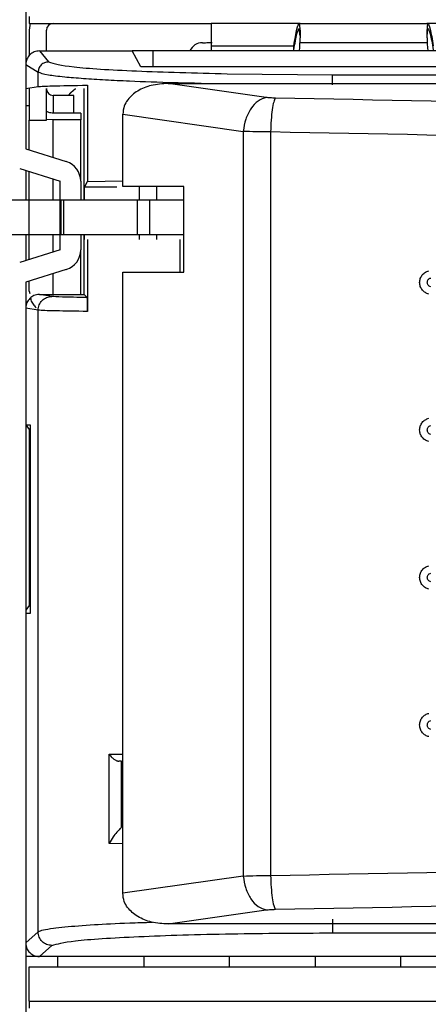
# Model space of a CAD drawing. Units: millimetres. Extents: x 27 to 127, y 29 to 129.
# Drawn here: x 63 to 64, y 98 to 100 of the extents above; entities that cross this region are included whole.
import ezdxf

# ---------------------------------------------------------------- set-up
doc = ezdxf.new("R2010")
doc.units = ezdxf.units.MM
doc.header["$MEASUREMENT"] = 0

msp = doc.modelspace()

# ---------------------------------------------------------------- linework, layer by layer
at = {"color": 7, "linetype": 'Continuous', "lineweight": 25}
for p, q in [((63.159, 101.5047), (63.159, 99.9536)), ((63.1652, 100.1951), (63.1652, 100.1823)), ((63.1652, 100.1823), (63.4965, 100.1823)), ((63.6591, 100.1823), (63.4965, 100.1823)), ((63.6573, 100.1823), (63.659, 100.1679)), ((63.6591, 100.1823), (63.8899, 100.1823)), ((64.0497, 100.1823), (63.8899, 100.1823)), ((63.8902, 100.1679), (63.8919, 100.1823)), ((63.1652, 100.1698), (63.1652, 100.1234)), ((63.1965, 100.1323), (63.1965, 100.1698)), ((63.659, 100.1592), (63.6573, 100.1729)), ((63.659, 100.1679), (63.6589, 100.1647)), ((63.6589, 100.1647), (63.6589, 100.1562)), ((63.659, 100.1592), (63.659, 100.1679)), ((63.8902, 100.1592), (63.8919, 100.1729)), ((63.8902, 100.1592), (63.8902, 100.1679)), ((63.6587, 100.1474), (63.8905, 100.1475)), ((63.659, 100.1592), (63.659, 100.1562)), ((63.8902, 100.1562), (63.8902, 100.1592)), ((63.1839, 100.1323), (63.3527, 100.1323)), ((63.1839, 100.1323), (63.2001, 100.1121)), ((63.3902, 100.1323), (63.3527, 100.1323)), ((63.3689, 100.1031), (63.3527, 100.1323)), ((69.6277, 100.1323), (63.3902, 100.1323)), ((63.3902, 100.1323), (63.3902, 100.1031)), ((63.4965, 100.1415), (63.6474, 100.1415)), ((63.4965, 100.1415), (63.4965, 100.1323)), ((63.6474, 100.1342), (63.6474, 100.1415)), ((63.159, 100.1074), (63.1814, 100.0934)), ((63.1814, 100.0673), (63.1814, 100.0934)), ((69.6428, 100.1031), (63.3689, 100.1031)), ((63.5257, 100.0907), (63.718, 100.0889)), ((63.718, 100.0889), (68.2741, 100.0892)), ((63.159, 100.0636), (63.1814, 100.0673)), ((63.1652, 100.0636), (63.1652, 100.0063)), ((63.1965, 100.0063), (63.1965, 100.0636)), ((63.2652, 99.8604), (63.2652, 100.0636)), ((63.2713, 100.0697), (63.2713, 99.8945)), ((63.4184, 100.0729), (68.1925, 100.0729)), ((63.5972, 100.0474), (63.4184, 100.0729)), ((63.2465, 100.0511), (63.209, 100.0511)), ((63.2465, 100.0198), (63.2465, 100.0511)), ((63.1652, 100.0323), (63.159, 100.0323)), ((63.1652, 99.9517), (63.1652, 100.0063)), ((63.1652, 100.0063), (63.1965, 100.0063)), ((63.209, 100.0064), (63.1955, 100.0073)), ((63.259, 100.0189), (63.209, 100.0189)), ((63.259, 100.0064), (63.209, 100.0064)), ((63.259, 100.0189), (63.259, 100.0064)), ((63.259, 99.8948), (63.259, 100.0064)), ((63.3358, 100.017), (63.5554, 99.9857)), ((63.3358, 99.8854), (63.3358, 100.017)), ((63.5554, 99.9857), (63.5554, 98.6289)), ((63.6051, 99.9845), (63.6051, 98.6301)), ((63.159, 99.9536), (63.2326, 99.9306)), ((63.1478, 99.9178), (63.2215, 99.8948)), ((63.159, 99.9143), (63.159, 99.8604)), ((63.2215, 99.7698), (63.2215, 99.8948)), ((63.259, 99.8948), (63.259, 99.8604)), ((63.2662, 99.8843), (63.2713, 99.8945)), ((63.2713, 99.8945), (63.3358, 99.8957)), ((63.2654, 99.8842), (63.2654, 99.8604)), ((63.2662, 99.8842), (63.2654, 99.8842)), ((63.325, 99.8843), (63.2662, 99.8843)), ((63.4469, 99.8854), (63.3358, 99.8854)), ((63.4469, 99.8843), (63.4465, 99.8843)), ((63.4465, 99.8842), (63.4465, 99.8604)), ((63.4469, 99.7292), (63.4469, 99.8854)), ((63.1652, 99.8604), (63.109, 99.8604)), ((63.1652, 99.7979), (63.1652, 99.8604)), ((63.2215, 99.8604), (63.1652, 99.8604)), ((63.223, 99.8604), (63.223, 99.7979)), ((63.228, 99.8604), (63.223, 99.8604)), ((63.228, 99.7979), (63.228, 99.8604)), ((63.3622, 99.8604), (63.228, 99.8604)), ((63.3622, 99.8604), (63.3622, 99.7979)), ((63.3851, 99.8604), (63.3622, 99.8604)), ((63.3851, 99.7979), (63.3851, 99.8604)), ((63.4469, 99.8604), (63.3851, 99.8604)), ((63.1047, 99.7979), (63.1652, 99.7979)), ((63.159, 99.7979), (63.159, 99.7503)), ((63.1652, 99.7979), (63.2215, 99.7979)), ((63.223, 99.7979), (63.228, 99.7979)), ((63.228, 99.7979), (63.3622, 99.7979)), ((63.259, 99.7979), (63.259, 99.7698)), ((63.2652, 99.6886), (63.2652, 99.7979)), ((63.2654, 99.7979), (63.2654, 99.7886)), ((63.2713, 99.7886), (63.2713, 99.6576)), ((63.3622, 99.7979), (63.3851, 99.7979)), ((63.3851, 99.7979), (63.4469, 99.7979)), ((63.4465, 99.7979), (63.4465, 99.7886)), ((63.2215, 99.7698), (63.1478, 99.7468)), ((63.259, 99.6886), (63.259, 99.7698)), ((63.2326, 99.734), (63.159, 99.711)), ((63.3358, 98.5976), (63.3358, 99.7292)), ((63.3358, 99.7292), (63.4469, 99.7292)), ((63.159, 99.711), (63.159, 98.1599)), ((63.1652, 99.6948), (63.1652, 99.7129)), ((63.1652, 99.6948), (63.166, 99.6904)), ((63.1652, 99.6948), (63.166, 99.6904)), ((63.184, 99.6886), (63.2652, 99.6886)), ((63.2029, 99.6854), (63.184, 99.6886)), ((63.2709, 99.6829), (63.2652, 99.6886)), ((63.1814, 99.6598), (63.159, 99.6636)), ((63.1814, 98.5275), (63.1814, 99.6598)), ((63.159, 99.4511), (63.167, 99.4511)), ((63.159, 99.4511), (63.1652, 99.4427)), ((63.167, 99.4511), (63.167, 99.1073)), ((63.167, 99.4427), (63.1652, 99.4427)), ((63.1652, 99.4427), (63.1652, 99.1219)), ((63.1652, 99.1219), (63.159, 99.1136)), ((63.167, 99.1073), (63.159, 99.1073)), ((63.1652, 99.1219), (63.167, 99.1219)), ((63.3111, 98.6883), (63.3111, 98.8508)), ((63.3331, 98.838), (63.334, 98.8317)), ((63.3331, 98.718), (63.3331, 98.838)), ((63.3331, 98.7196), (63.334, 98.7256)), ((63.3331, 98.7196), (63.3331, 98.718)), ((63.5554, 98.6289), (63.3358, 98.5976)), ((63.4184, 98.5417), (63.5972, 98.5672)), ((68.1925, 98.5417), (63.4184, 98.5417)), ((63.159, 98.5073), (63.1814, 98.5275)), ((63.7178, 98.5254), (68.2741, 98.5254)), ((63.1839, 98.4823), (63.2064, 98.5025)), ((63.1839, 98.4823), (63.159, 98.4823)), ((63.9465, 98.4823), (63.1839, 98.4823)), ((63.2176, 98.4637), (63.2176, 98.4823)), ((63.3739, 98.4823), (63.3739, 98.4637)), ((63.5301, 98.4637), (63.5301, 98.4823)), ((63.6864, 98.4823), (63.6864, 98.4637)), ((63.8426, 98.4637), (63.8426, 98.4823)), ((63.1652, 98.4637), (69.8027, 98.4637)), ((63.1652, 98.4012), (63.1652, 98.4637)), ((63.1652, 98.4014), (63.1652, 98.3886)), ((63.1652, 98.4012), (69.8027, 98.4012))]:
    msp.add_line(p, q, dxfattribs=at)
at = {"color": 8, "linetype": 'Continuous', "lineweight": 25}
for p, q in [((63.209, 100.0511), (63.209, 100.0189)), ((63.209, 99.938), (63.209, 100.0064)), ((63.209, 99.8604), (63.209, 99.8987)), ((63.3658, 99.8842), (63.3658, 99.8604)), ((63.3971, 99.8842), (63.3971, 99.8604)), ((63.209, 99.7659), (63.209, 99.7979)), ((63.3658, 99.7979), (63.3658, 99.7886)), ((63.3971, 99.7979), (63.3971, 99.7886)), ((63.44, 99.7292), (63.44, 99.7886)), ((63.209, 99.6886), (63.209, 99.7266)), ((63.2064, 99.6848), (63.2029, 99.6854)), ((63.3111, 98.8508), (63.3358, 98.8508)), ((63.3358, 98.6879), (63.3111, 98.6883))]:
    msp.add_line(p, q, dxfattribs=at)
at = {"color": 7, "linetype": 'Continuous', "lineweight": 25, "flags": 128}
for points in [[(63.167, 100.1823), (63.1661, 100.1783), (63.1652, 100.1698)], [(63.2361, 100.0511), (63.2408, 100.0562), (63.2493, 100.0636)], [(63.2362, 100.0511), (63.2408, 100.0561), (63.2494, 100.0636)]]:
    msp.add_lwpolyline(points, dxfattribs=at)
at = {"color": 7, "linetype": 'Continuous', "lineweight": 25}
for centre, radius, start, end in [((63.209, 100.1698), 0.0125, 90, 180), ((63.4809, 100.1222), 0.025, 89.9883, 156.1499), ((63.3541, 100.1596), 0.3048, 354.8591, 359.365), ((64.1951, 100.1596), 0.3049, 180.6352, 185.1407), ((63.209, 100.0636), 0.0125, 180, 270), ((63.2215, 99.8948), 0.0375, 0, 72.646), ((63.2215, 99.7698), 0.0375, 287.354, 0)]:
    msp.add_arc(centre, radius, start, end, dxfattribs=at)
for points in [[(63.4965, 100.1823), (63.4965, 100.1805), (63.4965, 100.1768), (63.4965, 100.1533), (63.4965, 100.1415)], [(63.5972, 100.0474), (63.5921, 100.0458), (63.5819, 100.0424), (63.5687, 100.0278), (63.5588, 100.0083), (63.5565, 99.9932), (63.5554, 99.9857)], [(63.6138, 100.0462), (63.6107, 100.0463), (63.6046, 100.0465), (63.5997, 100.0471), (63.5972, 100.0474)], [(63.6138, 100.0462), (63.6127, 100.0443), (63.6107, 100.0405), (63.608, 100.0259), (63.6059, 100.0066), (63.6054, 99.9919), (63.6051, 99.9845)], [(63.1814, 99.6598), (63.1818, 99.6631), (63.1825, 99.6697), (63.1883, 99.6779), (63.1966, 99.6837), (63.2031, 99.6845), (63.2064, 99.6848)], [(63.2709, 99.6829), (63.2537, 99.6832), (63.2194, 99.6838), (63.2107, 99.6845), (63.2064, 99.6848)], [(63.3331, 98.838), (63.333, 98.838), (63.3329, 98.8381), (63.332, 98.8381), (63.3306, 98.8382), (63.3293, 98.8382), (63.3286, 98.8382)], [(63.5554, 98.6289), (63.5565, 98.6214), (63.5588, 98.6063), (63.5687, 98.5868), (63.5819, 98.5722), (63.5921, 98.5689), (63.5972, 98.5672)], [(63.6051, 98.6301), (63.6054, 98.6228), (63.6059, 98.608), (63.608, 98.5888), (63.6107, 98.5741), (63.6127, 98.5703), (63.6138, 98.5684)], [(63.5972, 98.5672), (63.5997, 98.5675), (63.6046, 98.5681), (63.6107, 98.5683), (63.6138, 98.5684)]]:
    msp.add_open_spline(points, degree=3, dxfattribs=at)
for points, knots in [([(63.6474, 100.1415), (63.6495, 100.1533), (63.6536, 100.1768), (63.6561, 100.1805), (63.6573, 100.1823)], [0, 0, 0, 0, 0.501218, 1, 1, 1, 1]), ([(63.8919, 100.1823), (63.8931, 100.1805), (63.8956, 100.1768), (63.8997, 100.1533), (63.9017, 100.1415)], [0, 0, 0, 0, 0.498808, 1, 1, 1, 1]), ([(63.6474, 100.1342), (63.6495, 100.1454), (63.6536, 100.1677), (63.6561, 100.1712), (63.6573, 100.1729)], [0, 0, 0, 0, 0.5013507, 1, 1, 1, 1]), ([(63.8919, 100.1729), (63.8931, 100.1712), (63.8956, 100.1677), (63.8997, 100.1454), (63.9017, 100.1342)], [0, 0, 0, 0, 0.498678, 1, 1, 1, 1]), ([(63.4809, 100.1472), (63.4817, 100.1472), (63.4831, 100.1472), (63.4941, 100.1473), (63.4988, 100.1473)], [0, 0, 0, 0, 0.565769, 1, 1, 1, 1]), ([(63.1839, 100.1323), (63.1806, 100.1319), (63.1741, 100.1312), (63.1659, 100.1254), (63.16, 100.1172), (63.1593, 100.1107), (63.159, 100.1074)], [0, 0, 0, 0, 0.251811, 0.499741, 0.749107, 1, 1, 1, 1]), ([(63.2001, 100.1121), (63.1978, 100.1119), (63.1942, 100.1115), (63.1898, 100.1091), (63.1868, 100.1067), (63.1844, 100.1037), (63.1821, 100.0994), (63.1817, 100.0957), (63.1814, 100.0934)], [0, 0, 0, 0, 0.2392468, 0.3679955, 0.4994712, 0.6312283, 0.7602612, 1, 1, 1, 1]), ([(63.7182, 100.0702), (63.7182, 100.0725), (63.7182, 100.0773), (63.7182, 100.0829), (63.7182, 100.0859), (63.7182, 100.087), (63.7181, 100.0883), (63.7181, 100.0886), (63.718, 100.0889)], [0, 0, 0, 0, 0.2405665, 0.4996705, 0.6835106, 0.7508112, 0.7601843, 1, 1, 1, 1]), ([(63.1814, 100.0673), (63.1873, 100.0677), (63.199, 100.0686), (63.2472, 100.0693), (63.2713, 100.0697)], [0, 0, 0, 0, 0.5, 1, 1, 1, 1]), ([(63.4184, 100.0729), (63.408, 100.0723), (63.3887, 100.071), (63.3628, 100.0607), (63.3463, 100.0467), (63.3372, 100.0314), (63.3363, 100.0221), (63.3358, 100.017)], [0, 0, 0, 0, 0.283995, 0.524735, 0.747947, 0.863474, 1, 1, 1, 1]), ([(68.1771, 100.0265), (67.7968, 100.0224), (67.036, 100.0141), (65.8916, 100.0147), (64.7488, 100.024), (63.9921, 100.0388), (63.6138, 100.0462)], [0, 0, 0, 0, 0.250002, 0.5, 0.749994, 1, 1, 1, 1]), ([(63.209, 100.0189), (63.2076, 100.019), (63.2047, 100.0191), (63.201, 100.02), (63.1982, 100.0213), (63.1967, 100.0227), (63.1965, 100.0236), (63.1965, 100.024)], [0, 0, 0, 0, 0.214694, 0.429388, 0.644082, 0.858776, 1, 1, 1, 1]), ([(63.6051, 99.9845), (63.5961, 99.9846), (63.5778, 99.9848), (63.5629, 99.9854), (63.5554, 99.9857)], [0, 0, 0, 0, 0.493557, 1, 1, 1, 1]), ([(68.1824, 99.9648), (67.8011, 99.9606), (67.0385, 99.9524), (65.8909, 99.953), (64.7444, 99.9623), (63.985, 99.9771), (63.6051, 99.9845)], [0, 0, 0, 0, 0.249813, 0.499737, 0.749793, 1, 1, 1, 1]), ([(63.1652, 99.8604), (63.1652, 99.87), (63.1652, 99.8843), (63.1652, 99.9053), (63.1652, 99.9124)], [0, 0, 0, 0, 0.664651, 1, 1, 1, 1]), ([(63.1652, 99.7522), (63.1652, 99.7606), (63.1652, 99.7716), (63.1652, 99.7952), (63.1652, 99.8011)], [0, 0, 0, 0, 0.754243, 1, 1, 1, 1]), ([(63.8933, 99.6893), (63.8912, 99.69), (63.8868, 99.6915), (63.8814, 99.6964), (63.8776, 99.7029), (63.8764, 99.7104), (63.8776, 99.7179), (63.8813, 99.7244), (63.8868, 99.7293), (63.8912, 99.7309), (63.8934, 99.7316)], [0, 0, 0, 0, 0.1156337, 0.2412798, 0.3708505, 0.4993418, 0.6271247, 0.7572138, 0.8835968, 1, 1, 1, 1]), ([(63.8969, 99.7024), (63.896, 99.7027), (63.8943, 99.7033), (63.8923, 99.7053), (63.891, 99.7077), (63.8906, 99.7104), (63.891, 99.7132), (63.8923, 99.7156), (63.8943, 99.7176), (63.896, 99.7182), (63.8969, 99.7185)], [0, 0, 0, 0, 0.1264043, 0.2508558, 0.3756138, 0.5000254, 0.6244354, 0.7491838, 0.8736225, 1, 1, 1, 1]), ([(63.184, 99.6886), (63.1821, 99.6885), (63.1785, 99.6883), (63.1722, 99.6862), (63.166, 99.6815), (63.1613, 99.6753), (63.1593, 99.669), (63.1591, 99.6654), (63.159, 99.6636)], [0, 0, 0, 0, 0.143315, 0.271902, 0.500112, 0.728256, 0.858251, 1, 1, 1, 1]), ([(63.1676, 99.6822), (63.1678, 99.681), (63.1684, 99.6769), (63.1721, 99.6708), (63.1758, 99.6665), (63.1776, 99.6644)], [0, 0, 0, 0, 0.171699, 0.602201, 1, 1, 1, 1]), ([(63.1676, 99.6822), (63.1678, 99.681), (63.1684, 99.6769), (63.1721, 99.6708), (63.1758, 99.6665), (63.1776, 99.6644)], [0, 0, 0, 0, 0.171699, 0.602201, 1, 1, 1, 1]), ([(63.2713, 99.6576), (63.2713, 99.6591), (63.2713, 99.6622), (63.2713, 99.6667), (63.2713, 99.6709), (63.2712, 99.6764), (63.2711, 99.6817), (63.271, 99.6824), (63.2709, 99.6829)], [0, 0, 0, 0, 0.0763188, 0.1574548, 0.2541238, 0.3640141, 0.6384859, 1, 1, 1, 1]), ([(63.2713, 99.6576), (63.2501, 99.6579), (63.2012, 99.6586), (63.1886, 99.6594), (63.1814, 99.6598)], [0, 0, 0, 0, 0.432941, 1, 1, 1, 1]), ([(63.8933, 99.4205), (63.8912, 99.4212), (63.8868, 99.4228), (63.8814, 99.4276), (63.8776, 99.4341), (63.8764, 99.4416), (63.8776, 99.4491), (63.8813, 99.4557), (63.8868, 99.4606), (63.8912, 99.4621), (63.8934, 99.4629)], [0, 0, 0, 0, 0.115582, 0.241172, 0.370688, 0.49912, 0.626879, 0.75688, 0.883205, 1, 1, 1, 1]), ([(63.8969, 99.4336), (63.896, 99.4339), (63.8943, 99.4345), (63.8923, 99.4365), (63.891, 99.4389), (63.8906, 99.4417), (63.891, 99.4444), (63.8923, 99.4469), (63.8943, 99.4488), (63.896, 99.4494), (63.8969, 99.4498)], [0, 0, 0, 0, 0.126393, 0.250836, 0.375589, 0.499999, 0.624411, 0.749164, 0.873611, 1, 1, 1, 1]), ([(63.8934, 99.1517), (63.8913, 99.1525), (63.8869, 99.1539), (63.8816, 99.1588), (63.8776, 99.1652), (63.8764, 99.173), (63.8776, 99.1808), (63.8816, 99.1872), (63.8869, 99.192), (63.8912, 99.1934), (63.8933, 99.1941)], [0, 0, 0, 0, 0.115781, 0.236591, 0.368407, 0.502048, 0.634928, 0.766769, 0.886434, 1, 1, 1, 1]), ([(63.8969, 99.1649), (63.8961, 99.1652), (63.8944, 99.1659), (63.8929, 99.1671), (63.8918, 99.1686), (63.891, 99.1702), (63.8906, 99.1728), (63.891, 99.1755), (63.892, 99.1776), (63.8932, 99.179), (63.8948, 99.1801), (63.8961, 99.1806), (63.8969, 99.181)], [0, 0, 0, 0, 0.121859, 0.247203, 0.261641, 0.369888, 0.492206, 0.615903, 0.740691, 0.806541, 0.871988, 1, 1, 1, 1]), ([(63.8934, 98.883), (63.8913, 98.8837), (63.8869, 98.8851), (63.8816, 98.89), (63.8776, 98.8965), (63.8764, 98.9043), (63.8776, 98.912), (63.8816, 98.9184), (63.887, 98.9232), (63.8912, 98.9247), (63.8933, 98.9254)], [0, 0, 0, 0, 0.115739, 0.236509, 0.368283, 0.501882, 0.63473, 0.766513, 0.886039, 1, 1, 1, 1]), ([(63.8969, 98.8961), (63.8961, 98.8964), (63.8944, 98.8971), (63.8929, 98.8984), (63.8918, 98.8998), (63.891, 98.9014), (63.8906, 98.904), (63.891, 98.9067), (63.892, 98.9089), (63.8932, 98.9103), (63.8948, 98.9113), (63.8961, 98.9119), (63.8969, 98.9123)], [0, 0, 0, 0, 0.121858, 0.247203, 0.261641, 0.369887, 0.492205, 0.615902, 0.74069, 0.806539, 0.871987, 1, 1, 1, 1]), ([(63.3111, 98.8508), (63.3126, 98.8488), (63.3151, 98.8455), (63.3195, 98.8419), (63.3227, 98.8401), (63.3249, 98.8391), (63.3269, 98.8384), (63.3281, 98.8383), (63.3286, 98.8382)], [0, 0, 0, 0, 0.347346, 0.59783, 0.709743, 0.81328, 0.909302, 1, 1, 1, 1]), ([(63.3331, 98.718), (63.3329, 98.7176), (63.3327, 98.7169), (63.3306, 98.7148), (63.3278, 98.7121), (63.3234, 98.7074), (63.3168, 98.6994), (63.3132, 98.6924), (63.3111, 98.6883)], [0, 0, 0, 0, 0.101591, 0.203383, 0.307205, 0.42258, 0.667567, 1, 1, 1, 1]), ([(63.6051, 98.6301), (63.9849, 98.6375), (64.7442, 98.6524), (65.8907, 98.6616), (67.0383, 98.6622), (67.8011, 98.654), (68.1824, 98.6499)], [0, 0, 0, 0, 0.2501632, 0.5002048, 0.7501439, 1, 1, 1, 1]), ([(63.5554, 98.6289), (63.563, 98.6292), (63.5779, 98.6298), (63.5962, 98.63), (63.6051, 98.6301)], [0, 0, 0, 0, 0.512442, 1, 1, 1, 1]), ([(63.4184, 98.5417), (63.4082, 98.5422), (63.3889, 98.5433), (63.363, 98.5538), (63.3463, 98.568), (63.3371, 98.5832), (63.3363, 98.5925), (63.3358, 98.5976)], [0, 0, 0, 0, 0.277828, 0.524761, 0.747839, 0.863412, 1, 1, 1, 1]), ([(63.6138, 98.5684), (63.9921, 98.5758), (64.7488, 98.5906), (65.8916, 98.5999), (67.036, 98.6005), (67.7967, 98.5923), (68.1771, 98.5881)], [0, 0, 0, 0, 0.250002, 0.5, 0.749994, 1, 1, 1, 1]), ([(63.7182, 98.5504), (63.7182, 98.5504), (63.7182, 98.5478), (63.7181, 98.5423), (63.7181, 98.5358), (63.718, 98.5312), (63.718, 98.5282), (63.7179, 98.5261), (63.7178, 98.5256), (63.7178, 98.5254)], [0, 0, 0, 0, 0.000019, 0.202572, 0.436345, 0.565485, 0.702477, 0.847317, 1, 1, 1, 1]), ([(63.2064, 98.5025), (63.2031, 98.5029), (63.1966, 98.5036), (63.1883, 98.5094), (63.1825, 98.5177), (63.1818, 98.5242), (63.1814, 98.5275)], [0, 0, 0, 0, 0.25, 0.5, 0.75, 1, 1, 1, 1]), ([(63.2064, 98.5025), (63.2163, 98.5054), (63.2368, 98.5115), (63.3568, 98.5192), (63.5256, 98.5244), (63.6553, 98.5251), (63.7178, 98.5254)], [0, 0, 0, 0, 0.2407759, 0.5, 0.7592241, 1, 1, 1, 1]), ([(63.159, 98.5073), (63.1591, 98.5054), (63.1592, 98.5018), (63.1613, 98.4955), (63.166, 98.4893), (63.1722, 98.4846), (63.1785, 98.4826), (63.1821, 98.4824), (63.1839, 98.4823)], [0, 0, 0, 0, 0.143302, 0.271853, 0.500016, 0.728191, 0.858218, 1, 1, 1, 1])]:
    msp.add_open_spline(points, degree=3, knots=knots, dxfattribs=at)
at = {"color": 8, "linetype": 'Continuous', "lineweight": 25}
for points, knots in [([(63.2001, 100.1121), (63.2109, 100.1091), (63.2325, 100.1029), (63.3519, 100.0951), (63.4677, 100.0922), (63.5257, 100.0907)], [0, 0, 0, 0, 0.3339309, 0.6669638, 1, 1, 1, 1]), ([(63.4785, 100.0729), (63.4623, 100.0733), (63.4145, 100.0743), (63.3566, 100.0765), (63.3024, 100.0791), (63.2623, 100.0816), (63.2263, 100.0846), (63.1936, 100.0886), (63.1859, 100.0916), (63.1814, 100.0934)], [0, 0, 0, 0, 0.09471, 0.27975, 0.393151, 0.513249, 0.640044, 0.793253, 1, 1, 1, 1]), ([(63.1814, 98.5275), (63.1839, 98.5287), (63.1886, 98.5309), (63.2069, 98.5338), (63.2352, 98.5371), (63.2807, 98.5404), (63.3329, 98.5435), (63.3756, 98.5445), (63.39, 98.5449)], [0, 0, 0, 0, 0.1742902, 0.3230869, 0.4463727, 0.6790458, 0.8920713, 1, 1, 1, 1])]:
    msp.add_open_spline(points, degree=3, knots=knots, dxfattribs=at)

doc.saveas('drawing.dxf')
